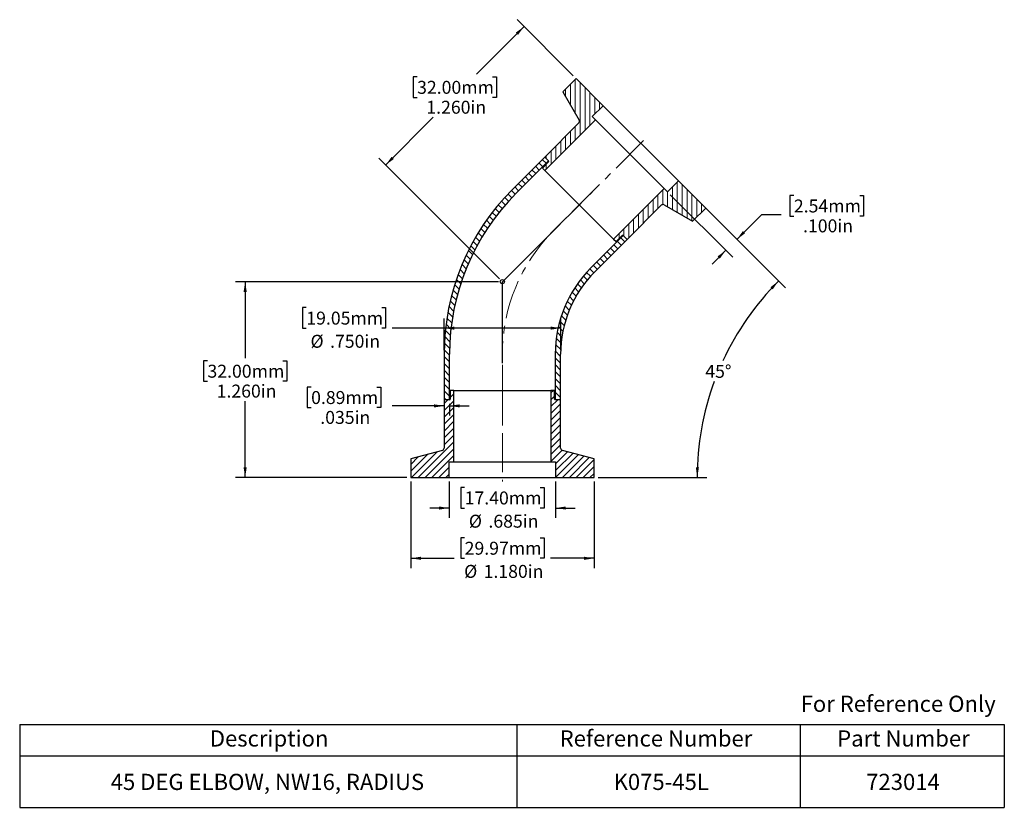
# Model space of a CAD drawing. Units: inches. Extents: x 0.6 to 13.3, y 1.9 to 12.1.
import ezdxf

# ---------------------------------------------------------------- set-up
doc = ezdxf.new("R2010")
doc.units = ezdxf.units.IN
doc.header["$MEASUREMENT"] = 0
doc.linetypes.add('CENTERX2', pattern=[0.8, 0.5, -0.1, 0.1, -0.1])
doc.layers.add('HID', color=7, linetype='Continuous')
doc.styles.add('SLDTEXTSTYLE0', font='GOTHIC.TTF', dxfattribs={"width": 0.913})
doc.dimstyles.new('SLDDIMSTYLE0', dxfattribs={"dimtxt": 0.166667, "dimasz": 0.13, "dimexe": 0, "dimexo": 0.0625, "dimgap": 0.041667, "dimtad": 0, "dimtih": 1, "dimtoh": 1, "dimdec": 3, "dimlfac": 0.5, "dimrnd": 1e-09, "dimzin": 4, "dimdsep": 46, "dimtxsty": 'SLDTEXTSTYLE0', "dimsah": 1, "dimcen": 0.09, "dimadec": 0, "dimazin": 1, "dimtfac": 1, "dimtdec": 3, "dimtofl": 0, "dimtmove": 0, "dimatfit": 3, "dimfxl": 0, "dimfrac": 2, "dimtolj": 1, "dimtzin": 12, "dimarcsym": 0})
doc.dimstyles.new('SLDDIMSTYLE1', dxfattribs={"dimtxt": 0.166667, "dimasz": 0.13, "dimexe": 0, "dimexo": 0.0625, "dimgap": 0.041667, "dimtad": 0, "dimtih": 1, "dimtoh": 1, "dimdec": 4, "dimlfac": 0.5, "dimzin": 12, "dimdsep": 46, "dimtxsty": 'SLDTEXTSTYLE0', "dimsah": 1, "dimcen": 0.09, "dimadec": 3, "dimazin": 3, "dimtfac": 1, "dimtdec": 3, "dimtofl": 0, "dimtmove": 0, "dimatfit": 3, "dimfxl": 0, "dimfrac": 2, "dimtolj": 1, "dimtzin": 12, "dimarcsym": 0})
doc.dimstyles.new('SLDDIMSTYLE2', dxfattribs={"dimtxt": 0.166667, "dimasz": 0.13, "dimexe": 0, "dimexo": 0.0625, "dimgap": 0.041667, "dimtad": 0, "dimtih": 1, "dimtoh": 1, "dimdec": 3, "dimlfac": 0.5, "dimrnd": 1e-09, "dimzin": 12, "dimdsep": 46, "dimtxsty": 'SLDTEXTSTYLE0', "dimsah": 1, "dimcen": 0.09, "dimadec": 0, "dimazin": 3, "dimtfac": 1, "dimtdec": 3, "dimtmove": 0, "dimatfit": 0, "dimfxl": 0, "dimfrac": 2, "dimtolj": 1, "dimtzin": 12, "dimarcsym": 0})
doc.dimstyles.new('SLDDIMSTYLE3', dxfattribs={"dimtxt": 0.166667, "dimasz": 0.13, "dimexe": 0, "dimexo": 0.0625, "dimgap": 0.041667, "dimtad": 0, "dimtih": 1, "dimtoh": 1, "dimdec": 3, "dimlfac": 0.5, "dimrnd": 1e-09, "dimzin": 4, "dimdsep": 46, "dimtxsty": 'SLDTEXTSTYLE0', "dimsah": 1, "dimcen": 0.09, "dimadec": 0, "dimazin": 1, "dimtfac": 1, "dimtdec": 3, "dimtmove": 0, "dimatfit": 0, "dimfxl": 0, "dimfrac": 2, "dimtolj": 1, "dimtzin": 12, "dimarcsym": 0})

# ---------------------------------------------------------------- blocks, each defined once
blk = doc.blocks.new('SW_TABLEANNOTATION_0')
at = {"layer": 'HID', "color": 0}
for p, q in [((0, 0), (0, -0.405)), ((0, 0), (6.399, 0)), ((6.399, 0), (6.399, -0.405)), ((6.399, 0), (10.043, 0)), ((10.043, 0), (10.043, -0.405)), ((10.043, 0), (12.672, 0)), ((12.672, 0), (12.672, -0.405)), ((0, -0.405), (0, -1.066)), ((0, -0.405), (6.399, -0.405)), ((6.399, -0.405), (6.399, -1.066)), ((6.399, -0.405), (10.043, -0.405)), ((10.043, -0.405), (10.043, -1.066)), ((10.043, -0.405), (12.672, -0.405)), ((12.672, -0.405), (12.672, -1.066)), ((0, -1.066), (6.399, -1.066)), ((6.399, -1.066), (10.043, -1.066)), ((10.043, -1.066), (12.672, -1.066))]:
    blk.add_line(p, q, dxfattribs=at)
at = {"layer": 'HID', "color": 0, "attachment_point": 1, "style": 'SLDTEXTSTYLE0'}
for s, insert, char_height in [('Description', (2.447, -0.075), 0.20833), ('Reference Number', (6.949, -0.075), 0.20833), ('Part Number', (10.521, -0.075), 0.20833), ('45 DEG ELBOW, NW16, RADIUS', (1.172, -0.634), 0.20833), ('K075-45L', (7.644, -0.634), 0.2083), ('723014', (10.895, -0.634), 0.2083)]:
    blk.add_mtext(s, dxfattribs=dict(at, insert=insert, char_height=char_height))
blk = doc.blocks.new('_D')
at = {"layer": 'HID'}
for p, q in [((6.762, 8.69), (3.376, 8.69)), ((3.501, 8.69), (3.501, 7.708)), ((3.016, 7.674), (2.965, 7.674)), ((2.965, 7.674), (2.965, 7.409)), ((3.986, 7.674), (4.037, 7.674)), ((4.037, 7.674), (4.037, 7.409)), ((2.965, 7.409), (3.016, 7.409)), ((4.037, 7.409), (3.986, 7.409)), ((3.501, 6.17), (3.501, 7.153)), ((5.582, 6.17), (3.376, 6.17))]:
    blk.add_line(p, q, dxfattribs=at)
for points in [[(3.501, 8.69), (3.481, 8.56), (3.521, 8.56)], [(3.501, 6.17), (3.521, 6.3), (3.481, 6.3)]]:
    blk.add_solid(points, dxfattribs=at)
at = {"layer": 'HID', "char_height": 0.1667, "attachment_point": 1, "style": 'SLDTEXTSTYLE0'}
for s, insert in [('32.00mm', (3.016, 7.622)), ('1.260in', (3.134, 7.366))]:
    blk.add_mtext(s, dxfattribs=dict(at, insert=insert))
blk = doc.blocks.new('_D_1')
at = {"layer": 'HID'}
for p, q in [((7.724, 11.342), (7.002, 12.064)), ((7.09, 11.975), (6.477, 11.362)), ((5.714, 11.328), (5.664, 11.328)), ((5.664, 11.328), (5.664, 11.063)), ((6.685, 11.328), (6.736, 11.328)), ((6.736, 11.328), (6.736, 11.063)), ((5.664, 11.063), (5.714, 11.063)), ((6.736, 11.063), (6.685, 11.063)), ((5.309, 10.193), (5.922, 10.807)), ((6.776, 8.726), (5.22, 10.282))]:
    blk.add_line(p, q, dxfattribs=at)
for points in [[(7.09, 11.975), (6.984, 11.897), (7.013, 11.869)], [(5.309, 10.193), (5.415, 10.271), (5.386, 10.299)]]:
    blk.add_solid(points, dxfattribs=at)
at = {"layer": 'HID', "char_height": 0.1667, "attachment_point": 1, "style": 'SLDTEXTSTYLE0'}
for s, insert in [('32.00mm', (5.714, 11.276)), ('1.260in', (5.833, 11.02))]:
    blk.add_mtext(s, dxfattribs=dict(at, insert=insert))
blk = doc.blocks.new('_D_2')
at = {"layer": 'HID'}
for p, q in [((9.113, 9.953), (10.455, 8.611)), ((8.042, 6.17), (9.444, 6.17))]:
    blk.add_line(p, q, dxfattribs=at)
for start, end in [(135, 155.1842), (159.7777, 180)]:
    blk.add_arc((12.895, 6.17), 3.577, start, end, dxfattribs=at)
for points in [[(10.366, 8.7), (10.262, 8.62), (10.29, 8.592)], [(9.319, 6.17), (9.341, 6.3), (9.301, 6.301)]]:
    blk.add_solid(points, dxfattribs=at)
at = {"layer": 'HID', "insert": (9.423, 7.62), "char_height": 0.1667, "attachment_point": 1, "style": 'SLDTEXTSTYLE0'}
blk.add_mtext('45°', dxfattribs=at)
blk = doc.blocks.new('_D_3')
at = {"layer": 'HID'}
for p, q in [((5.632, 6.12), (5.632, 5.005)), ((7.992, 6.12), (7.992, 5.005)), ((6.326, 5.395), (6.275, 5.395)), ((6.275, 5.395), (6.275, 5.13)), ((7.297, 5.395), (7.348, 5.395)), ((7.348, 5.395), (7.348, 5.13)), ((5.632, 5.13), (6.191, 5.13)), ((6.275, 5.13), (6.326, 5.13)), ((7.348, 5.13), (7.297, 5.13)), ((7.992, 5.13), (7.432, 5.13))]:
    blk.add_line(p, q, dxfattribs=at)
for points in [[(5.632, 5.13), (5.762, 5.11), (5.762, 5.15)], [(7.992, 5.13), (7.862, 5.15), (7.862, 5.11)]]:
    blk.add_solid(points, dxfattribs=at)
at = {"layer": 'HID', "char_height": 0.1667, "attachment_point": 1, "style": 'SLDTEXTSTYLE0'}
for s, insert in [('29.97mm', (6.326, 5.343)), ('%%c', (6.319, 5.045)), ('1.180in', (6.57, 5.045))]:
    blk.add_mtext(s, dxfattribs=dict(at, insert=insert))
blk = doc.blocks.new('_D_4')
at = {"layer": 'HID'}
for p, q in [((6.127, 6.12), (6.127, 5.652)), ((7.497, 6.12), (7.497, 5.652)), ((6.326, 6.042), (6.275, 6.042)), ((6.275, 6.042), (6.275, 5.777)), ((7.297, 6.042), (7.348, 6.042)), ((7.348, 6.042), (7.348, 5.777)), ((6.127, 5.777), (5.877, 5.777)), ((6.275, 5.777), (6.326, 5.777)), ((7.348, 5.777), (7.297, 5.777)), ((7.497, 5.777), (7.747, 5.777))]:
    blk.add_line(p, q, dxfattribs=at)
for points in [[(6.127, 5.777), (5.997, 5.797), (5.997, 5.757)], [(7.497, 5.777), (7.627, 5.757), (7.627, 5.797)]]:
    blk.add_solid(points, dxfattribs=at)
at = {"layer": 'HID', "char_height": 0.1667, "attachment_point": 1, "style": 'SLDTEXTSTYLE0'}
for s, insert in [('17.40mm', (6.326, 5.99)), ('%%c', (6.38, 5.691)), ('.685in', (6.632, 5.691))]:
    blk.add_mtext(s, dxfattribs=dict(at, insert=insert))
blk = doc.blocks.new('_D_5')
at = {"layer": 'HID'}
for p, q in [((9.113, 9.953), (9.918, 9.148)), ((8.972, 9.811), (9.776, 9.007)), ((10.563, 9.801), (10.512, 9.801)), ((10.512, 9.801), (10.512, 9.536)), ((11.411, 9.801), (11.461, 9.801)), ((11.461, 9.801), (11.461, 9.536)), ((9.829, 9.236), (10.15, 9.557)), ((10.15, 9.557), (10.4, 9.557)), ((10.512, 9.536), (10.563, 9.536)), ((11.461, 9.536), (11.411, 9.536)), ((9.688, 9.095), (9.511, 8.918))]:
    blk.add_line(p, q, dxfattribs=at)
for points in [[(9.829, 9.236), (9.935, 9.314), (9.907, 9.343)], [(9.688, 9.095), (9.582, 9.017), (9.61, 8.989)]]:
    blk.add_solid(points, dxfattribs=at)
at = {"layer": 'HID', "char_height": 0.1667, "attachment_point": 1, "style": 'SLDTEXTSTYLE0'}
for s, insert in [('2.54mm', (10.563, 9.749)), ('.100in', (10.681, 9.493))]:
    blk.add_mtext(s, dxfattribs=dict(at, insert=insert))
blk = doc.blocks.new('_D_6')
at = {"layer": 'HID'}
for p, q in [((4.288, 8.357), (4.237, 8.357)), ((4.237, 8.357), (4.237, 8.093)), ((5.259, 8.357), (5.309, 8.357)), ((5.309, 8.357), (5.309, 8.093)), ((6.062, 7.808), (6.062, 8.218)), ((7.562, 7.808), (7.562, 8.218)), ((4.237, 8.093), (4.288, 8.093)), ((5.309, 8.093), (5.259, 8.093)), ((6.062, 8.093), (5.394, 8.093)), ((7.562, 8.093), (6.062, 8.093))]:
    blk.add_line(p, q, dxfattribs=at)
for points in [[(6.062, 8.093), (6.192, 8.073), (6.192, 8.113)], [(7.562, 8.093), (7.432, 8.113), (7.432, 8.073)]]:
    blk.add_solid(points, dxfattribs=at)
at = {"layer": 'HID', "char_height": 0.1667, "attachment_point": 1, "style": 'SLDTEXTSTYLE0'}
for s, insert in [('19.05mm', (4.288, 8.305)), ('%%c', (4.342, 8.007)), ('.750in', (4.594, 8.007))]:
    blk.add_mtext(s, dxfattribs=dict(at, insert=insert))
blk = doc.blocks.new('_D_7')
at = {"layer": 'HID'}
for p, q in [((4.35, 7.335), (4.299, 7.335)), ((4.299, 7.335), (4.299, 7.07)), ((5.197, 7.335), (5.248, 7.335)), ((5.248, 7.335), (5.248, 7.07)), ((6.062, 7.12), (6.062, 6.967)), ((6.132, 7.12), (6.132, 6.967)), ((4.299, 7.07), (4.35, 7.07)), ((5.248, 7.07), (5.197, 7.07)), ((6.062, 7.092), (5.394, 7.092)), ((6.132, 7.092), (6.382, 7.092))]:
    blk.add_line(p, q, dxfattribs=at)
for points in [[(6.062, 7.092), (5.932, 7.112), (5.932, 7.072)], [(6.132, 7.092), (6.262, 7.072), (6.262, 7.112)]]:
    blk.add_solid(points, dxfattribs=at)
at = {"layer": 'HID', "char_height": 0.1667, "attachment_point": 1, "style": 'SLDTEXTSTYLE0'}
for s, insert in [('0.89mm', (4.35, 7.283)), ('.035in', (4.468, 7.027))]:
    blk.add_mtext(s, dxfattribs=dict(at, insert=insert))

msp = doc.modelspace()

# ---------------------------------------------------------------- hatches: boundary and pattern name
at = {"layer": 'HID', "linetype": 'Continuous', "lineweight": 18}
h = msp.add_hatch(dxfattribs=at)
h.set_pattern_fill('ANSI31', color=256, scale=0.5, angle=45, style=0)
edge = h.paths.add_edge_path(flags=0)
edge.add_arc((7.77441, 10.75645), 0.03, -45, 30, ccw=False)
edge.add_line((7.79563, 10.73524), (7.35597, 10.29559))
edge.add_line((7.35597, 10.29559), (7.40547, 10.24609))
edge.add_arc((7.3984, 10.23902), 0.01, -45, 45, ccw=False)
edge.add_line((7.40547, 10.23195), (7.32769, 10.15417))
edge.add_line((7.32769, 10.15417), (7.35951, 10.12235))
edge.add_line((7.35951, 10.12235), (8.01005, 10.77289))
edge.add_line((8.01005, 10.77289), (7.96762, 10.81531))
edge.add_line((7.96762, 10.81531), (8.10904, 10.95673))
edge.add_line((8.10904, 10.95673), (7.75903, 11.30675))
edge.add_line((7.75903, 11.30675), (7.58932, 11.13705))
edge.add_line((7.58932, 11.13705), (7.80039, 10.77145))
h = msp.add_hatch(dxfattribs=at)
h.set_pattern_fill('ANSI31', color=256, scale=0.5, angle=90, style=0)
edge = h.paths.add_edge_path(flags=0)
edge.add_line((6.0615, 7.75848), (6.0615, 7.17046))
edge.add_line((6.0615, 7.17046), (6.1315, 7.17046))
edge.add_line((6.1315, 7.17046), (6.1315, 7.75848))
edge.add_arc((9.0615, 7.75848), 2.93, 135, 180, ccw=False)
edge.add_line((6.98968, 9.8303), (7.40547, 10.24609))
edge.add_line((7.40547, 10.24609), (7.35597, 10.29559))
edge.add_line((7.35597, 10.29559), (6.94018, 9.8798))
edge.add_arc((9.0615, 7.75848), 3, 135, 180)
h = msp.add_hatch(dxfattribs=at)
h.set_pattern_fill('ANSI31', color=256, scale=0.5, angle=45, style=0)
edge = h.paths.add_edge_path(flags=0)
edge.add_arc((8.8775, 9.65337), 0.03, 60, 135, ccw=False)
edge.add_line((8.8925, 9.67935), (9.25809, 9.46827))
edge.add_line((9.25809, 9.46827), (9.4278, 9.63798))
edge.add_line((9.4278, 9.63798), (9.07778, 9.988))
edge.add_line((9.07778, 9.988), (8.93636, 9.84658))
edge.add_line((8.93636, 9.84658), (8.89393, 9.889))
edge.add_line((8.89393, 9.889), (8.24339, 9.23846))
edge.add_line((8.24339, 9.23846), (8.27521, 9.20664))
edge.add_line((8.27521, 9.20664), (8.35299, 9.28443))
edge.add_arc((8.36007, 9.27736), 0.01, 45, 135, ccw=False)
edge.add_line((8.36714, 9.28443), (8.41663, 9.23493))
edge.add_line((8.41663, 9.23493), (8.85629, 9.67458))
h = msp.add_hatch(dxfattribs=at)
h.set_pattern_fill('ANSI31', color=256, scale=0.5, angle=90, style=0)
edge = h.paths.add_edge_path(flags=0)
edge.add_line((7.5615, 7.17046), (7.5615, 7.75848))
edge.add_arc((9.0615, 7.75848), 1.5, 135, 180, ccw=False)
edge.add_line((8.00084, 8.81914), (8.41663, 9.23493))
edge.add_line((8.41663, 9.23493), (8.36714, 9.28443))
edge.add_line((8.36714, 9.28443), (7.95134, 8.86863))
edge.add_arc((9.0615, 7.75848), 1.57, 135, 180)
edge.add_line((7.4915, 7.75848), (7.4915, 7.17046))
edge.add_line((7.4915, 7.17046), (7.5615, 7.17046))
h = msp.add_hatch(dxfattribs=at)
h.set_pattern_fill('ANSI31', color=256, scale=0.5, angle=3e-322, style=0)
edge = h.paths.add_edge_path(flags=0)
edge.add_arc((6.0315, 6.54869), 0.03, 285, 360, ccw=False)
edge.add_line((6.03927, 6.51972), (5.6315, 6.41046))
edge.add_line((5.6315, 6.41046), (5.6315, 6.17046))
edge.add_line((5.6315, 6.17046), (6.1265, 6.17046))
edge.add_line((6.1265, 6.17046), (6.1265, 6.37046))
edge.add_line((6.1265, 6.37046), (6.1865, 6.37046))
edge.add_line((6.1865, 6.37046), (6.1865, 7.29046))
edge.add_line((6.1865, 7.29046), (6.1415, 7.29046))
edge.add_line((6.1415, 7.29046), (6.1415, 7.18046))
edge.add_arc((6.1315, 7.18046), 0.01, 270, 360, ccw=False)
edge.add_line((6.1315, 7.17046), (6.0615, 7.17046))
edge.add_line((6.0615, 7.17046), (6.0615, 6.54869))
h = msp.add_hatch(dxfattribs=at)
h.set_pattern_fill('ANSI31', color=256, scale=0.5, angle=3e-322, style=0)
edge = h.paths.add_edge_path(flags=0)
edge.add_arc((7.5915, 6.54869), 0.03, 180, 255, ccw=False)
edge.add_line((7.5615, 6.54869), (7.5615, 7.17046))
edge.add_line((7.5615, 7.17046), (7.4915, 7.17046))
edge.add_arc((7.4915, 7.18046), 0.01, 180, 270, ccw=False)
edge.add_line((7.4815, 7.18046), (7.4815, 7.29046))
edge.add_line((7.4815, 7.29046), (7.4365, 7.29046))
edge.add_line((7.4365, 7.29046), (7.4365, 6.37046))
edge.add_line((7.4365, 6.37046), (7.4965, 6.37046))
edge.add_line((7.4965, 6.37046), (7.4965, 6.17046))
edge.add_line((7.4965, 6.17046), (7.9915, 6.17046))
edge.add_line((7.9915, 6.17046), (7.9915, 6.41046))
edge.add_line((7.9915, 6.41046), (7.58374, 6.51972))

# ---------------------------------------------------------------- linework, layer by layer
at = {"color": 7, "linetype": 'Continuous', "lineweight": 25}
for p, q in [((7.75903, 11.30675), (7.58932, 11.13705)), ((8.10904, 10.95673), (7.75903, 11.30675)), ((7.58932, 11.13705), (7.80039, 10.77145)), ((7.96762, 10.81531), (8.10904, 10.95673)), ((9.07778, 9.988), (8.10904, 10.95673)), ((7.35951, 10.12235), (8.01005, 10.77289)), ((8.01005, 10.77289), (7.96762, 10.81531)), ((8.89393, 9.889), (8.01005, 10.77289)), ((7.79563, 10.73524), (7.35597, 10.29559)), ((7.35597, 10.29559), (6.94018, 9.8798)), ((7.35597, 10.29559), (7.40547, 10.24609)), ((6.98968, 9.8303), (7.40547, 10.24609)), ((7.40547, 10.23195), (7.32769, 10.15417)), ((7.32769, 10.15417), (7.35951, 10.12235)), ((8.24339, 9.23846), (7.35951, 10.12235)), ((8.89393, 9.889), (8.24339, 9.23846)), ((8.93636, 9.84658), (8.89393, 9.889)), ((9.07778, 9.988), (8.93636, 9.84658)), ((9.4278, 9.63798), (9.07778, 9.988)), ((8.41663, 9.23493), (8.85629, 9.67458)), ((8.8925, 9.67935), (9.25809, 9.46827)), ((9.25809, 9.46827), (9.4278, 9.63798)), ((8.36714, 9.28443), (7.95134, 8.86863)), ((8.27521, 9.20664), (8.35299, 9.28443)), ((8.36714, 9.28443), (8.41663, 9.23493)), ((8.00084, 8.81914), (8.41663, 9.23493)), ((8.24339, 9.23846), (8.27521, 9.20664)), ((6.0615, 7.75848), (6.0615, 7.17046)), ((6.1315, 7.17046), (6.1315, 7.75848)), ((7.4915, 7.75848), (7.4915, 7.17046)), ((7.5615, 7.17046), (7.5615, 7.75848)), ((6.1415, 7.29046), (6.1415, 7.18046)), ((6.1865, 7.29046), (6.1415, 7.29046)), ((6.1865, 6.37046), (6.1865, 7.29046)), ((6.1865, 7.29046), (7.4365, 7.29046)), ((7.4365, 7.29046), (7.4365, 6.37046)), ((7.4815, 7.29046), (7.4365, 7.29046)), ((7.4815, 7.18046), (7.4815, 7.29046)), ((6.0615, 7.17046), (6.0615, 6.54869)), ((6.1315, 7.17046), (6.0615, 7.17046)), ((7.5615, 7.17046), (7.4915, 7.17046)), ((7.5615, 6.54869), (7.5615, 7.17046)), ((6.03927, 6.51972), (5.6315, 6.41046)), ((7.9915, 6.41046), (7.58374, 6.51972)), ((5.6315, 6.41046), (5.6315, 6.17046)), ((6.1265, 6.17046), (6.1265, 6.37046)), ((6.1265, 6.37046), (6.1865, 6.37046)), ((6.1865, 6.37046), (7.4365, 6.37046)), ((7.4365, 6.37046), (7.4965, 6.37046)), ((7.4965, 6.37046), (7.4965, 6.17046)), ((7.9915, 6.17046), (7.9915, 6.41046)), ((5.6315, 6.17046), (6.1265, 6.17046)), ((6.1265, 6.17046), (7.4965, 6.17046)), ((7.4965, 6.17046), (7.9915, 6.17046))]:
    msp.add_line(p, q, dxfattribs=at)
for centre, radius, start, end in [((7.77441, 10.75645), 0.03, 315, 30), ((7.3984, 10.23902), 0.01, 315, 45), ((9.0615, 7.75848), 3, 135, 180), ((9.0615, 7.75848), 2.93, 135, 180), ((8.8775, 9.65337), 0.03, 60, 135), ((8.36007, 9.27736), 0.01, 45, 135), ((9.0615, 7.75848), 1.57, 135, 180), ((9.0615, 7.75848), 1.5, 135, 180), ((6.1315, 7.18046), 0.01, 270, 0), ((7.4915, 7.18046), 0.01, 180, 270), ((6.0315, 6.54869), 0.03, 285, 0), ((7.5915, 6.54869), 0.03, 180, 255)]:
    msp.add_arc(centre, radius, start, end, dxfattribs=at)
at = {"layer": 'HID', "linetype": 'CENTERX2', "lineweight": 18}
for p, q in [((8.62877, 10.50772), (7.62467, 9.50363)), ((7.47051, 9.34947), (8.06308, 9.94204)), ((6.8115, 6.92046), (6.8115, 7.75848)), ((6.8115, 7.54046), (6.8115, 6.12046))]:
    msp.add_line(p, q, dxfattribs=at)
at = {"layer": 'HID'}
for p in [(7.55396, 9.43292), (6.8115, 7.64046)]:
    msp.add_line(p, (6.8115, 8.69046), dxfattribs=at)
msp.add_circle((6.8115, 8.69046), 0.02664, dxfattribs=at)
at = {"layer": 'HID', "linetype": 'CENTERX2', "lineweight": 18}
msp.add_arc((9.0615, 7.75848), 2.25, 135, 180, dxfattribs=at)

# ---------------------------------------------------------------- block references
at = {"layer": 'HID'}
msp.add_blockref('SW_TABLEANNOTATION_0', (0.59933, 2.9901), dxfattribs=at)

# ---------------------------------------------------------------- texts
at = {"color": 7, "linetype": 'Continuous', "lineweight": 0, "insert": (10.6501, 3.36158), "char_height": 0.2083333, "attachment_point": 1, "style": 'SLDTEXTSTYLE0'}
msp.add_mtext('For Reference Only', dxfattribs=at)

# ---------------------------------------------------------------- dimensions: what is measured, and where the dimension line sits
at = {"layer": 'HID'}
for base, p1, p2, angle, dimstyle, picture, middle in [((7.0905, 11.97528), (6.8115, 8.69046), (7.75903, 11.30675), 45, 'SLDDIMSTYLE0', '_D_1', (6.19954, 11.08433)), ((9.68786, 9.09507), (9.07778, 9.988), (8.93636, 9.84658), 45, 'SLDDIMSTYLE3', '_D_5', (10.15018, 9.55739)), ((3.50112, 6.17046), (6.8115, 8.69046), (5.6315, 6.17046), 90, 'SLDDIMSTYLE0', '_D', (3.50112, 7.43046))]:
    dim = msp.add_linear_dim(base=base, p1=p1, p2=p2, angle=angle, dimstyle=dimstyle, dxfattribs=at)
    dim.commit()
    dim.dimension.update_dxf_attribs({"geometry": picture, "text_midpoint": middle, "dimtype": 160})
dim = msp.add_angular_dim_2l(base=(9.96215, 8.21727), line1=((9.07778, 9.988), (8.10904, 10.95673)), line2=((7.9915, 6.17046), (7.4965, 6.17046)), dimstyle='SLDDIMSTYLE1', dxfattribs=at)
dim.commit()
dim.dimension.update_dxf_attribs({"geometry": '_D_2', "text_midpoint": (9.59086, 7.53921), "dimtype": 162})
for base, p1, p2, dimstyle, picture, middle in [((6.0615, 8.09251), (7.5615, 7.75848), (6.0615, 7.75848), 'SLDDIMSTYLE0', '_D_6', (4.77332, 8.09251)), ((7.9915, 5.13024), (5.6315, 6.17046), (7.9915, 6.17046), 'SLDDIMSTYLE0', '_D_3', (6.8115, 5.13024)), ((7.4965, 5.77676), (6.1265, 6.17046), (7.4965, 6.17046), 'SLDDIMSTYLE2', '_D_4', (6.8115, 5.77676))]:
    dim = msp.add_linear_dim(base=base, p1=p1, p2=p2, text='%%c<>', dimstyle=dimstyle, dxfattribs=at)
    dim.commit()
    dim.dimension.update_dxf_attribs({"geometry": picture, "text_midpoint": middle, "dimtype": 160})
dim = msp.add_linear_dim(base=(6.0615, 7.09177), p1=(6.1315, 7.17046), p2=(6.0615, 7.17046), dimstyle='SLDDIMSTYLE2', dxfattribs=at)
dim.commit()
dim.dimension.update_dxf_attribs({"geometry": '_D_7', "text_midpoint": (4.77332, 7.09177), "dimtype": 160})

doc.saveas('drawing.dxf')
